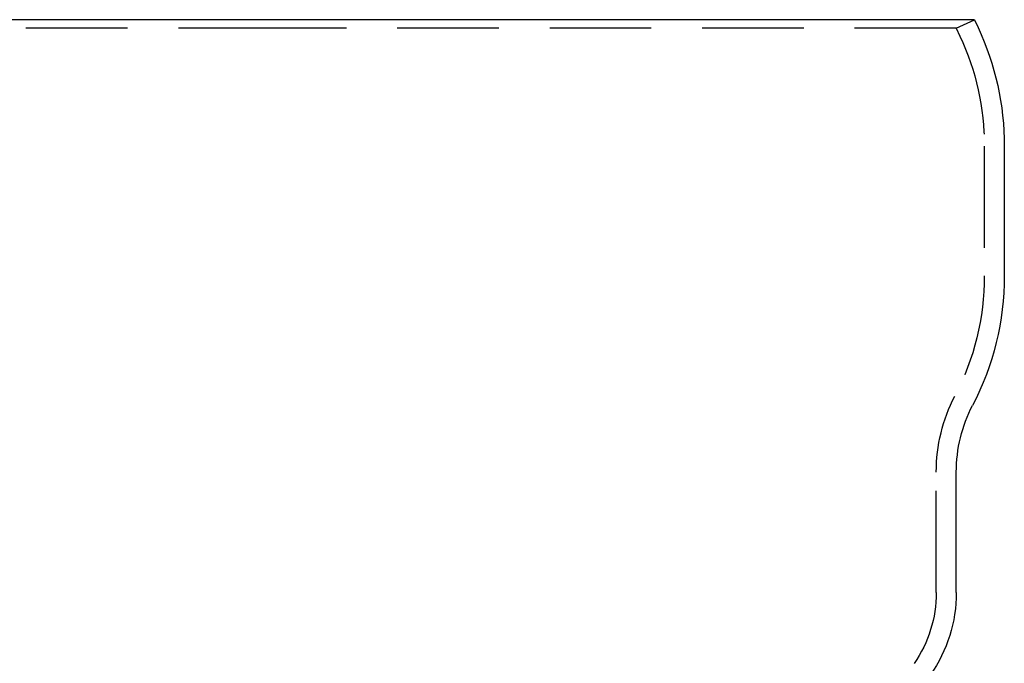
# Model space of a CAD drawing. Extents: x -3163 to -2567, y -392 to 272.
# Drawn here: x -2724 to -2601, y 192 to 272 of the extents above; entities that cross this region are included whole.
import ezdxf

# ---------------------------------------------------------------- set-up
doc = ezdxf.new("R2010")
doc.units = 0
doc.header["$LTSCALE"] = 2
doc.linetypes.add('VERDECKT', pattern=[9.525, 6.35, -3.175])
doc.layers.get('0').update_dxf_attribs({"linetype": 'CONTINUOUS'})
doc.layers.add('STEMPEL', color=3, linetype='CONTINUOUS')

# ---------------------------------------------------------------- blocks, each defined once
blk = doc.blocks.new('A$C2DDF168F')
at = {"extrusion": (-2e-16, 1, -2e-16)}
for p, q in [((128, 514.18), (41.24, 514.18)), ((214.76, 514.18), (128, 514.18)), ((214.76, 514.18), (215.22, 513.19)), ((218.5, 498.4), (218.5, 482.18)), ((212.5, 442.62), (212.5, 457.68))]:
    blk.add_line(p, q, dxfattribs=at)
at = {"color": 1, "linetype": 'VERDECKT', "extrusion": (-2e-16, 1, -2e-16)}
for p, q in [((128, 513.13), (43.51, 513.13)), ((212.49, 513.13), (128, 513.13)), ((212.49, 513.13), (214.76, 514.18)), ((212.49, 513.13), (212.96, 512.14)), ((216, 498.4), (216, 482.18)), ((210, 442.62), (210, 457.68))]:
    blk.add_line(p, q, dxfattribs=at)
at = {"extrusion": (0, -2e-16, -1)}
for centre, radius, start, end in [((-183.5, 498.4), 35, 155, 180), ((-183.5, 482.18), 35, 179.9998, 207.5274), ((-230.5, 457.68), 18, 359.9998, 27.5274), ((-194.5, 442.62), 18, 180, 214.7719)]:
    blk.add_arc(centre, radius, start, end, dxfattribs=at)
at = {"color": 1, "linetype": 'VERDECKT', "extrusion": (0, -2e-16, -1)}
for centre, radius, start, end in [((-183.5, 498.4), 32.5, 155.0002, 179.9998), ((-183.5, 482.18), 32.5, 180, 207.5272), ((-230.5, 457.68), 20.5, 0, 27.5272), ((-194.5, 442.62), 15.5, 180, 214.7719)]:
    blk.add_arc(centre, radius, start, end, dxfattribs=at)

msp = doc.modelspace()

# ---------------------------------------------------------------- block references
at = {"layer": 'STEMPEL'}
msp.add_blockref('A$C2DDF168F', (-2819.61, -241.93, 84.13), dxfattribs=at)

doc.saveas('drawing.dxf')
